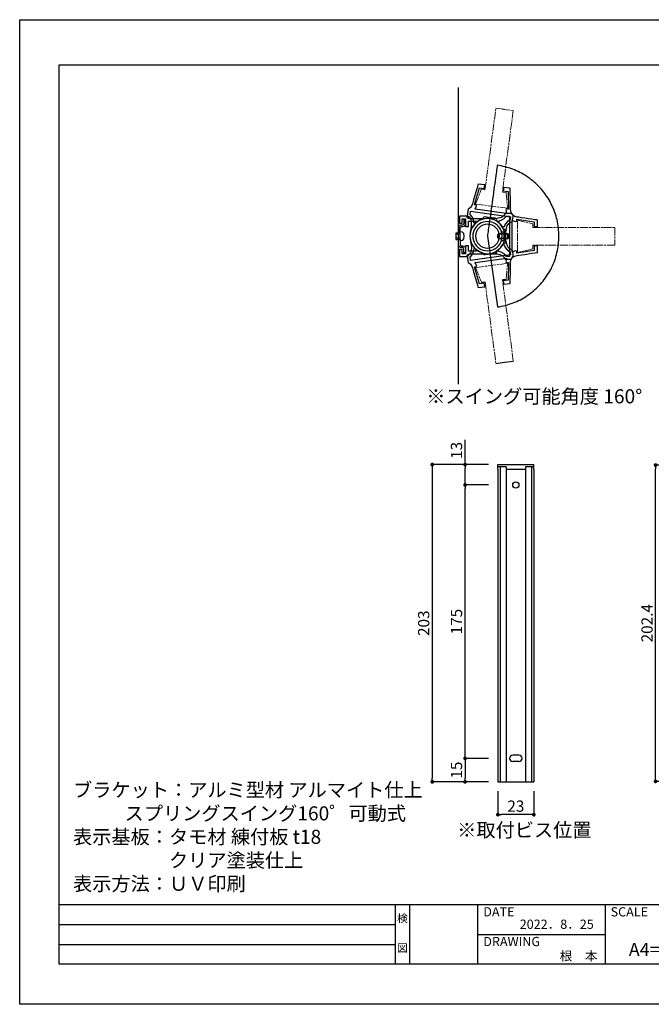
# Model space of a CAD drawing. Units: millimetres. Extents: x 1983 to 2280, y 1426 to 1636.
# Drawn here: x 1983 to 2118, y 1426 to 1636 of the extents above; entities that cross this region are included whole.
import ezdxf
from ezdxf.enums import TextEntityAlignment as Align

# ---------------------------------------------------------------- set-up
doc = ezdxf.new("R2010")
doc.units = ezdxf.units.MM
doc.linetypes.add('ACAD_ISO08W100', pattern=[36, 24, -3, 6, -3])
doc.linetypes.add('HIDDEN', pattern=[0.375, 0.25, -0.125])
for name, color, linetype in [('寸法', 2, 'Continuous'), ('本体1', 7, 'Continuous'), ('本体2', 11, 'Continuous'), ('枠ライン', 9, 'Continuous'), ('枠文字', 4, 'Continuous'), ('注釈', 2, 'Continuous')]:
    doc.layers.add(name, color=color, linetype=linetype)
doc.styles.get("Standard").update_dxf_attribs({"font": 'arial.ttf'})
doc.styles.add('角ゴ', font='txt.shx', dxfattribs={"bigfont": 'extfont.shx'})
doc.dimstyles.new('STANDARD$0', dxfattribs={"dimtxt": 2.4, "dimasz": 0.4, "dimexe": 0, "dimexo": 2, "dimtad": 3, "dimdec": 0, "dimzin": 0, "dimdsep": 46, "dimtxsty": 'Standard', "dimblk1": 'DOT', "dimblk2": 'DOT', "dimsah": 1, "dimcen": 2.5, "dimclrd": 2, "dimclre": 2, "dimclrt": 2, "dimadec": 0, "dimazin": 0, "dimtfac": 1, "dimtdec": 4, "dimtofl": 0, "dimtmove": 0, "dimatfit": 3, "dimldrblk": 'DOT', "dimfxl": 1, "dimtolj": 1, "dimtzin": 0, "dimarcsym": 0})

# ---------------------------------------------------------------- blocks, each defined once
blk = doc.blocks.new('_DOT')
at = {"color": 0, "linetype": 'ByBlock'}
blk.add_line((-0.5, 0), (-1, 0), dxfattribs=at)
at = {"color": 0, "linetype": 'ByBlock', "const_width": 0.5}
blk.add_lwpolyline([(-0.25, 0, 1), (0.25, 0, 1)], format="xyb", close=True, dxfattribs=at)
blk = doc.blocks.new('*D2')
at = {"layer": 'DEFPOINTS', "color": 0, "ltscale": 5}
for p in [(2077.79, 1537.26), (2084.79, 1537.26), (2084.79, 1478.93)]:
    blk.add_point(p, dxfattribs=at)
at = {"layer": '寸法', "color": 2, "ltscale": 5}
for p, q in [((2082.79, 1537.26), (2077.79, 1537.26)), ((2077.79, 1479.73), (2077.79, 1536.46)), ((2082.79, 1478.93), (2077.79, 1478.93))]:
    blk.add_line(p, q, dxfattribs=at)
at = {"layer": '寸法', "color": 2, "ltscale": 5, "xscale": 0.8, "yscale": 0.8, "zscale": 0.8}
for p, rotation in [((2077.79, 1537.26), 90), ((2077.79, 1478.93), 270)]:
    blk.add_blockref('_DOT', p, dxfattribs=dict(at, rotation=rotation))
at = {"layer": '寸法', "color": 2, "ltscale": 5, "insert": (2075.96, 1508.1), "char_height": 2.4, "attachment_point": 5, "rotation": 90, "style": '角ゴ'}
blk.add_mtext('\\A1;175', dxfattribs=at)
blk = doc.blocks.new('*D3')
at = {"layer": 'DEFPOINTS', "color": 0, "ltscale": 5}
for p in [(2084.79, 1541.6), (2070.79, 1473.93), (2084.79, 1473.93)]:
    blk.add_point(p, dxfattribs=at)
at = {"layer": '寸法', "color": 2, "ltscale": 5}
for p, q in [((2082.79, 1541.6), (2070.79, 1541.6)), ((2070.79, 1540.8), (2070.79, 1474.73)), ((2082.79, 1473.93), (2070.79, 1473.93))]:
    blk.add_line(p, q, dxfattribs=at)
at = {"layer": '寸法', "color": 2, "ltscale": 5, "xscale": 0.8, "yscale": 0.8, "zscale": 0.8}
for p, rotation in [((2070.79, 1541.6), 90), ((2070.79, 1473.93), 270)]:
    blk.add_blockref('_DOT', p, dxfattribs=dict(at, rotation=rotation))
at = {"layer": '寸法', "color": 2, "ltscale": 5, "insert": (2068.96, 1507.76), "char_height": 2.4, "attachment_point": 5, "rotation": 90, "style": '角ゴ'}
blk.add_mtext('\\A1;203', dxfattribs=at)
blk = doc.blocks.new('*D4')
at = {"layer": 'DEFPOINTS', "color": 0}
for p in [(2084.79, 1473.93), (2092.45, 1473.93), (2084.79, 1466.93)]:
    blk.add_point(p, dxfattribs=at)
at = {"layer": '寸法', "color": 2}
for p, q in [((2084.79, 1471.93), (2084.79, 1466.93)), ((2092.45, 1471.93), (2092.45, 1466.93)), ((2091.65, 1466.93), (2085.59, 1466.93))]:
    blk.add_line(p, q, dxfattribs=at)
at = {"layer": '寸法', "color": 2, "xscale": 0.8, "yscale": 0.8, "zscale": 0.8, "rotation": 180}
blk.add_blockref('_DOT', (2084.79, 1466.93), dxfattribs=at)
at = {"layer": '寸法', "color": 2, "xscale": 0.8, "yscale": 0.8, "zscale": 0.8}
blk.add_blockref('_DOT', (2092.45, 1466.93), dxfattribs=at)
at = {"layer": '寸法', "color": 2, "insert": (2088.62, 1468.75), "char_height": 2.4, "attachment_point": 5, "style": '角ゴ'}
blk.add_mtext('\\A1;23', dxfattribs=at)
blk = doc.blocks.new('*D5')
at = {"layer": 'DEFPOINTS', "color": 0, "ltscale": 5}
for p in [(2084.79, 1478.93), (2077.79, 1473.93), (2084.79, 1473.93)]:
    blk.add_point(p, dxfattribs=at)
at = {"layer": '寸法', "color": 2, "ltscale": 5}
for p, q in [((2082.79, 1478.93), (2077.79, 1478.93)), ((2077.79, 1478.13), (2077.79, 1474.73)), ((2082.79, 1473.93), (2077.79, 1473.93))]:
    blk.add_line(p, q, dxfattribs=at)
at = {"layer": '寸法', "color": 2, "ltscale": 5, "xscale": 0.8, "yscale": 0.8, "zscale": 0.8}
for p, rotation in [((2077.79, 1478.93), 90), ((2077.79, 1473.93), 270)]:
    blk.add_blockref('_DOT', p, dxfattribs=dict(at, rotation=rotation))
at = {"layer": '寸法', "color": 2, "ltscale": 5, "insert": (2075.96, 1476.43), "char_height": 2.4, "attachment_point": 5, "rotation": 90, "style": '角ゴ'}
blk.add_mtext('\\A1;15', dxfattribs=at)
blk = doc.blocks.new('*D6')
at = {"layer": 'DEFPOINTS', "color": 0, "ltscale": 5}
for p in [(2077.79, 1541.6), (2084.79, 1541.6), (2084.79, 1537.26)]:
    blk.add_point(p, dxfattribs=at)
at = {"layer": '寸法', "color": 2, "ltscale": 5}
for p, q in [((2077.79, 1541.6), (2077.79, 1546.85)), ((2082.79, 1541.6), (2077.79, 1541.6)), ((2077.79, 1538.06), (2077.79, 1540.8)), ((2082.79, 1537.26), (2077.79, 1537.26))]:
    blk.add_line(p, q, dxfattribs=at)
at = {"layer": '寸法', "color": 2, "ltscale": 5, "xscale": 0.8, "yscale": 0.8, "zscale": 0.8}
for p, rotation in [((2077.79, 1541.6), 90), ((2077.79, 1537.26), 270)]:
    blk.add_blockref('_DOT', p, dxfattribs=dict(at, rotation=rotation))
at = {"layer": '寸法', "color": 2, "ltscale": 5, "insert": (2075.96, 1544.62), "char_height": 2.4, "attachment_point": 5, "rotation": 90, "style": '角ゴ'}
blk.add_mtext('\\A1;13', dxfattribs=at)
blk = doc.blocks.new('*D8')
at = {"layer": 'DEFPOINTS', "color": 0, "ltscale": 0.3}
for p in [(2118.43, 1541.5), (2132.43, 1541.5), (2132.43, 1474.03)]:
    blk.add_point(p, dxfattribs=at)
at = {"layer": '寸法', "color": 2, "ltscale": 0.3}
for p, q in [((2130.43, 1541.5), (2118.43, 1541.5)), ((2118.43, 1474.83), (2118.43, 1540.7)), ((2130.43, 1474.03), (2118.43, 1474.03))]:
    blk.add_line(p, q, dxfattribs=at)
at = {"layer": '寸法', "color": 2, "ltscale": 0.3, "xscale": 0.8, "yscale": 0.8, "zscale": 0.8}
for p, rotation in [((2118.43, 1541.5), 90), ((2118.43, 1474.03), 270)]:
    blk.add_blockref('_DOT', p, dxfattribs=dict(at, rotation=rotation))
at = {"layer": '寸法', "color": 2, "ltscale": 0.3, "insert": (2116.61, 1507.76), "char_height": 2.4, "attachment_point": 5, "rotation": 90, "style": '角ゴ'}
blk.add_mtext('\\A1;202.4', dxfattribs=at)

msp = doc.modelspace()

# ---------------------------------------------------------------- linework, layer by layer
at = {"layer": '本体1'}
for p, q in [((2084.787, 1540.596), (2084.787, 1541.596)), ((2092.453, 1540.596), (2092.453, 1541.596)), ((2086.549, 1541.108), (2084.787, 1541.108)), ((2092.453, 1541.096), (2090.702, 1541.096))]:
    msp.add_line(p, q, dxfattribs=at)
at = {"layer": '本体1', "ltscale": 5}
for p, q in [((2084.787, 1541.596), (2092.453, 1541.596)), ((2084.787, 1540.596), (2084.787, 1473.929)), ((2085.293, 1541.108), (2085.293, 1473.929)), ((2086.549, 1541.108), (2086.549, 1473.929)), ((2086.549, 1540.596), (2090.702, 1540.596)), ((2090.702, 1541.096), (2090.702, 1473.929)), ((2091.947, 1541.096), (2091.947, 1473.929)), ((2092.453, 1540.596), (2092.453, 1473.929)), ((2088.62, 1479.596), (2087.953, 1479.596)), ((2089.287, 1479.596), (2088.62, 1479.596)), ((2089.287, 1478.263), (2088.62, 1478.263)), ((2084.787, 1473.929), (2092.453, 1473.929))]:
    msp.add_line(p, q, dxfattribs=at)
at = {"layer": '本体1', "linetype": 'HIDDEN', "ltscale": 5}
msp.add_line((2088.62, 1478.263), (2087.953, 1478.263), dxfattribs=at)
at = {"layer": '本体1', "ltscale": 5}
msp.add_circle((2088.62, 1537.263), 0.667, dxfattribs=at)
for centre, start, end in [((2087.953, 1478.929), 90, 270), ((2089.287, 1478.929), 270, 90)]:
    msp.add_arc(centre, 0.667, start, end, dxfattribs=at)
at = {"layer": '本体2'}
for p, q in [((2084.514, 1604.489), (2084.463, 1604.114)), ((2084.566, 1604.824), (2084.514, 1604.489)), ((2084.604, 1605.082), (2084.566, 1604.824)), ((2084.63, 1605.276), (2084.604, 1605.082)), ((2084.643, 1605.392), (2084.63, 1605.276)), ((2085.082, 1605.366), (2084.643, 1605.431)), ((2084.643, 1605.431), (2084.643, 1605.431)), ((2084.643, 1605.431), (2084.643, 1605.392)), ((2085.495, 1605.289), (2085.082, 1605.366)), ((2085.921, 1605.199), (2085.495, 1605.289)), ((2086.334, 1605.108), (2085.921, 1605.199)), ((2086.747, 1604.992), (2086.334, 1605.108)), ((2087.147, 1604.876), (2086.747, 1604.992)), ((2087.547, 1604.734), (2087.147, 1604.876)), ((2087.947, 1604.592), (2087.547, 1604.734)), ((2088.334, 1604.437), (2087.947, 1604.592)), ((2088.721, 1604.282), (2088.334, 1604.437)), ((2084.269, 1602.669), (2084.191, 1602.101)), ((2084.346, 1603.198), (2084.269, 1602.669)), ((2084.411, 1603.676), (2084.346, 1603.198)), ((2084.463, 1604.114), (2084.411, 1603.676)), ((2089.108, 1604.102), (2088.721, 1604.282)), ((2089.47, 1603.921), (2089.108, 1604.102)), ((2089.844, 1603.727), (2089.47, 1603.921)), ((2090.205, 1603.521), (2089.844, 1603.727)), ((2090.567, 1603.301), (2090.205, 1603.521)), ((2090.915, 1603.082), (2090.567, 1603.301)), ((2091.251, 1602.85), (2090.915, 1603.082)), ((2091.586, 1602.617), (2091.251, 1602.85)), ((2091.922, 1602.359), (2091.586, 1602.617)), ((2092.245, 1602.101), (2091.922, 1602.359)), ((2083.933, 1600.243), (2083.843, 1599.572)), ((2084.024, 1600.888), (2083.933, 1600.243)), ((2084.114, 1601.508), (2084.024, 1600.888)), ((2084.191, 1602.101), (2084.114, 1601.508)), ((2092.554, 1601.843), (2092.245, 1602.101)), ((2092.851, 1601.559), (2092.554, 1601.843)), ((2093.161, 1601.275), (2092.851, 1601.559)), ((2093.445, 1600.991), (2093.161, 1601.275)), ((2093.729, 1600.695), (2093.445, 1600.991)), ((2094.013, 1600.385), (2093.729, 1600.695)), ((2094.284, 1600.075), (2094.013, 1600.385)), ((2083.649, 1598.217), (2083.559, 1597.533)), ((2083.753, 1598.901), (2083.649, 1598.217)), ((2083.843, 1599.572), (2083.753, 1598.901)), ((2094.542, 1599.752), (2094.284, 1600.075)), ((2094.787, 1599.417), (2094.542, 1599.752)), ((2095.032, 1599.081), (2094.787, 1599.417)), ((2095.264, 1598.746), (2095.032, 1599.081)), ((2095.497, 1598.397), (2095.264, 1598.746)), ((2095.703, 1598.036), (2095.497, 1598.397)), ((2083.366, 1596.165), (2083.275, 1595.507)), ((2083.469, 1596.849), (2083.366, 1596.165)), ((2083.559, 1597.533), (2083.469, 1596.849)), ((2095.91, 1597.675), (2095.703, 1598.036)), ((2096.103, 1597.313), (2095.91, 1597.675)), ((2096.297, 1596.939), (2096.103, 1597.313)), ((2096.465, 1596.565), (2096.297, 1596.939)), ((2096.632, 1596.178), (2096.465, 1596.565)), ((2096.787, 1595.79), (2096.632, 1596.178)), ((2083.107, 1594.229), (2083.017, 1593.635)), ((2083.185, 1594.861), (2083.107, 1594.229)), ((2083.275, 1595.507), (2083.185, 1594.861)), ((2096.942, 1595.39), (2096.787, 1595.79)), ((2097.071, 1594.99), (2096.942, 1595.39)), ((2097.2, 1594.59), (2097.071, 1594.99)), ((2097.316, 1594.177), (2097.2, 1594.59)), ((2097.407, 1593.764), (2097.316, 1594.177)), ((2082.798, 1592.061), (2082.746, 1591.635)), ((2082.875, 1592.551), (2082.798, 1592.061)), ((2082.94, 1593.067), (2082.875, 1592.551)), ((2083.017, 1593.635), (2082.94, 1593.067)), ((2097.497, 1593.351), (2097.407, 1593.764)), ((2097.587, 1592.925), (2097.497, 1593.351)), ((2097.652, 1592.5), (2097.587, 1592.925)), ((2097.704, 1592.074), (2097.652, 1592.5)), ((2097.742, 1591.635), (2097.704, 1592.074)), ((2082.578, 1590.473), (2082.565, 1590.357)), ((2082.565, 1590.357), (2082.565, 1590.306)), ((2082.565, 1590.306), (2082.565, 1590.306)), ((2082.604, 1590.667), (2082.578, 1590.473)), ((2082.643, 1590.925), (2082.604, 1590.667)), ((2082.694, 1591.248), (2082.643, 1590.925)), ((2082.746, 1591.635), (2082.694, 1591.248)), ((2097.781, 1591.196), (2097.742, 1591.635)), ((2097.794, 1590.757), (2097.781, 1591.196)), ((2097.781, 1589.428), (2097.794, 1589.867)), ((2097.807, 1590.306), (2097.794, 1590.757)), ((2097.794, 1589.867), (2097.807, 1590.306)), ((2097.807, 1590.306), (2097.807, 1590.306)), ((2097.497, 1587.234), (2097.574, 1587.66)), ((2097.574, 1587.66), (2097.639, 1588.099)), ((2097.639, 1588.099), (2097.704, 1588.538)), ((2097.704, 1588.538), (2097.742, 1588.976)), ((2097.742, 1588.976), (2097.781, 1589.428)), ((2096.903, 1585.156), (2097.045, 1585.569)), ((2097.045, 1585.569), (2097.174, 1585.969)), ((2097.174, 1585.969), (2097.291, 1586.395)), ((2097.291, 1586.395), (2097.394, 1586.808)), ((2097.394, 1586.808), (2097.497, 1587.234)), ((2096.052, 1583.208), (2096.245, 1583.582)), ((2096.245, 1583.582), (2096.426, 1583.969)), ((2096.426, 1583.969), (2096.594, 1584.356)), ((2096.594, 1584.356), (2096.761, 1584.756)), ((2096.761, 1584.756), (2096.903, 1585.156)), ((2094.684, 1581.078), (2094.942, 1581.414)), ((2094.942, 1581.414), (2095.174, 1581.762)), ((2095.174, 1581.762), (2095.406, 1582.111)), ((2095.406, 1582.111), (2095.639, 1582.472)), ((2095.639, 1582.472), (2095.845, 1582.833)), ((2095.845, 1582.833), (2096.052, 1583.208)), ((2081.256, 1580.471), (2082.043, 1580.574)), ((2085.747, 1581.064), (2086.534, 1581.168)), ((2092.696, 1578.923), (2093.006, 1579.207)), ((2093.006, 1579.207), (2093.303, 1579.504)), ((2093.303, 1579.504), (2093.6, 1579.801)), ((2093.6, 1579.801), (2093.884, 1580.11)), ((2093.884, 1580.11), (2094.155, 1580.42)), ((2094.155, 1580.42), (2094.426, 1580.743)), ((2094.426, 1580.743), (2094.684, 1581.078)), ((2089.96, 1576.974), (2090.322, 1577.181)), ((2090.322, 1577.181), (2090.683, 1577.4)), ((2090.683, 1577.4), (2091.044, 1577.632)), ((2091.044, 1577.632), (2091.393, 1577.878)), ((2091.393, 1577.878), (2091.728, 1578.123)), ((2091.728, 1578.123), (2092.064, 1578.381)), ((2092.064, 1578.381), (2092.386, 1578.652)), ((2092.386, 1578.652), (2092.696, 1578.923)), ((2084.682, 1575.206), (2085.121, 1575.271)), ((2084.682, 1575.206), (2084.682, 1575.206)), ((2085.121, 1575.271), (2085.547, 1575.361)), ((2085.547, 1575.361), (2085.972, 1575.451)), ((2085.972, 1575.451), (2086.398, 1575.555)), ((2086.398, 1575.555), (2086.811, 1575.658)), ((2086.811, 1575.658), (2087.224, 1575.787)), ((2087.224, 1575.787), (2087.637, 1575.929)), ((2087.637, 1575.929), (2088.037, 1576.071)), ((2088.037, 1576.071), (2088.437, 1576.239)), ((2088.437, 1576.239), (2088.825, 1576.406)), ((2088.825, 1576.406), (2089.212, 1576.587)), ((2089.212, 1576.587), (2089.586, 1576.768)), ((2089.586, 1576.768), (2089.96, 1576.974)), ((2084.366, 1563.177), (2086.727, 1563.5)), ((2085.708, 1563.358), (2088.07, 1563.681))]:
    msp.add_line(p, q, dxfattribs=at)
at = {"layer": '本体2', "linetype": 'Continuous'}
msp.add_line((2082.565, 1590.306), (2084.682, 1575.206), dxfattribs=at)
at = {"layer": '本体2', "linetype": 'ACAD_ISO08W100', "lineweight": 13, "ltscale": 0.07}
for p, q in [((2086.882, 1584.523), (2080.03, 1583.607)), ((2080.03, 1583.607), (2081.256, 1580.471)), ((2086.534, 1581.168), (2086.882, 1584.523)), ((2082.043, 1580.574), (2084.366, 1563.177)), ((2088.07, 1563.681), (2085.747, 1581.064))]:
    msp.add_line(p, q, dxfattribs=at)
at = {"layer": '本体2', "linetype": 'Continuous'}
for points in [[(2076.384, 1558.743), (2076.384, 1622.03)], [(2086.282, 1589.848), (2086.347, 1590.39), (2086.411, 1590.868), (2086.463, 1591.268), (2086.463, 1591.268), (2086.605, 1591.965), (2086.798, 1592.507), (2087.069, 1592.92), (2087.431, 1593.23), (2087.895, 1593.436), (2087.895, 1593.436), (2087.934, 1593.784), (2088.024, 1594.43), (2088.063, 1594.765), (2088.063, 1594.765), (2087.728, 1595.152), (2087.547, 1595.591), (2087.495, 1596.107), (2087.495, 1596.107), (2087.482, 1596.443), (2087.47, 1597.024), (2087.457, 1597.734), (2087.444, 1598.508), (2087.431, 1599.269), (2087.431, 1599.902), (2087.418, 1600.353), (2087.418, 1600.521), (2087.418, 1600.521), (2086.024, 1600.702), (2085.934, 1599.966), (2086.953, 1599.824), (2087.018, 1596.069), (2087.018, 1596.069), (2086.94, 1596.082), (2086.811, 1596.107), (2086.734, 1596.107), (2086.734, 1596.107), (2086.553, 1596.069), (2086.502, 1595.914), (2086.527, 1595.695), (2086.527, 1595.695), (2086.579, 1595.449), (2086.618, 1595.243), (2086.644, 1595.152), (2086.644, 1595.152), (2084.024, 1595.501), (2082.527, 1595.695), (2079.92, 1596.043), (2079.92, 1596.043), (2079.959, 1596.133), (2080.049, 1596.327), (2080.178, 1596.546), (2080.178, 1596.546), (2080.255, 1596.753), (2080.242, 1596.921), (2080.075, 1596.998), (2080.075, 1596.998), (2080.01, 1597.011), (2079.868, 1597.024), (2079.804, 1597.037), (2079.804, 1597.037), (2080.849, 1600.65), (2081.869, 1600.508), (2081.972, 1601.244), (2080.578, 1601.437), (2080.578, 1601.437), (2080.526, 1601.27), (2080.41, 1600.844), (2080.23, 1600.224), (2080.023, 1599.502), (2079.804, 1598.766), (2079.61, 1598.069), (2079.442, 1597.527), (2079.352, 1597.192), (2079.352, 1597.192), (2079.158, 1596.714), (2078.874, 1596.327), (2078.436, 1596.056), (2078.436, 1596.056), (2078.397, 1595.707), (2078.307, 1595.075), (2078.268, 1594.727), (2078.268, 1594.727), (2078.655, 1594.404), (2078.913, 1594.017), (2079.068, 1593.539), (2079.12, 1592.971), (2079.068, 1592.262), (2079.068, 1592.262), (2079.029, 1592.004), (2078.991, 1591.72), (2078.952, 1591.397), (2078.952, 1591.397), (2078.9, 1591.229), (2078.874, 1591.049), (2078.836, 1590.868), (2078.863, 1590.864)], [(2093.238, 1592.345), (2093.238, 1593.738), (2093.238, 1593.738), (2093.07, 1593.764), (2092.645, 1593.829), (2092.012, 1593.919), (2091.277, 1594.035), (2090.502, 1594.151), (2089.792, 1594.255), (2089.225, 1594.345), (2088.889, 1594.397), (2088.889, 1594.397), (2088.399, 1594.526), (2087.973, 1594.758), (2087.637, 1595.145), (2087.637, 1595.145), (2087.302, 1595.145), (2086.656, 1595.145), (2086.308, 1595.145), (2086.308, 1595.145), (2086.024, 1594.719), (2085.676, 1594.397), (2085.237, 1594.19), (2084.669, 1594.061), (2083.959, 1594.022), (2083.959, 1594.022), (2083.714, 1594.022), (2083.417, 1594.022), (2083.095, 1594.022), (2083.095, 1594.022), (2082.914, 1594.048), (2082.746, 1594.061), (2082.565, 1594.061), (2082.565, 1594.061), (2082.385, 1594.061), (2082.204, 1594.048), (2082.023, 1594.022), (2082.023, 1594.022), (2081.326, 1594.022), (2080.63, 1594.022), (2080.01, 1594.022), (2079.468, 1594.022), (2079.068, 1594.022), (2078.849, 1594.022), (2078.849, 1594.022), (2078.5, 1594.1), (2078.242, 1594.319), (2078.139, 1594.59), (2078.139, 1594.59), (2077.726, 1594.59), (2076.977, 1594.59), (2076.577, 1594.59), (2076.577, 1594.59), (2076.577, 1593.119), (2077.132, 1593.119), (2077.132, 1594.035), (2077.881, 1594.035), (2077.881, 1592.345), (2078.513, 1592.345), (2078.513, 1593.493), (2080.191, 1593.493), (2080.191, 1593.493), (2080.191, 1593.416), (2080.191, 1593.287), (2080.191, 1593.222), (2080.191, 1593.222), (2079.804, 1592.848), (2079.455, 1592.422), (2079.184, 1591.945), (2078.978, 1591.428), (2078.862, 1590.886), (2078.81, 1590.306), (2078.81, 1590.306), (2078.862, 1589.751), (2078.978, 1589.209), (2079.184, 1588.692), (2079.455, 1588.215), (2079.804, 1587.789), (2080.191, 1587.415), (2080.191, 1587.415), (2080.191, 1587.337), (2080.191, 1587.182), (2080.191, 1587.092), (2080.191, 1587.092), (2078.513, 1587.092), (2078.513, 1588.254), (2077.881, 1588.254), (2077.881, 1586.55), (2077.132, 1586.55), (2077.132, 1587.466), (2076.577, 1587.466), (2076.577, 1586.008), (2076.577, 1586.008), (2076.977, 1586.008), (2077.726, 1586.008), (2078.139, 1586.008), (2078.139, 1586.008), (2078.242, 1586.279), (2078.5, 1586.486), (2078.849, 1586.563), (2078.849, 1586.563), (2079.055, 1586.563), (2079.404, 1586.563), (2079.868, 1586.563), (2080.436, 1586.563), (2081.055, 1586.563), (2081.701, 1586.563), (2082.359, 1586.563), (2082.965, 1586.563), (2083.507, 1586.563), (2083.959, 1586.563), (2083.959, 1586.563), (2084.669, 1586.524), (2085.237, 1586.408), (2085.676, 1586.189), (2086.024, 1585.866), (2086.308, 1585.44), (2086.308, 1585.44), (2086.656, 1585.44), (2087.302, 1585.44), (2087.637, 1585.44), (2087.637, 1585.44), (2087.973, 1585.827), (2088.399, 1586.06), (2088.889, 1586.189), (2088.889, 1586.189), (2089.225, 1586.253), (2089.792, 1586.331), (2090.502, 1586.434), (2091.277, 1586.55), (2092.012, 1586.666), (2092.645, 1586.757), (2093.07, 1586.821), (2093.238, 1586.847), (2093.238, 1586.847), (2093.238, 1588.254), (2092.503, 1588.254), (2092.503, 1587.221), (2088.799, 1586.666), (2088.799, 1586.666), (2088.799, 1586.731), (2088.799, 1586.873), (2088.799, 1586.937), (2088.799, 1586.937), (2088.734, 1587.118), (2088.566, 1587.157), (2088.36, 1587.092), (2088.36, 1587.092), (2088.128, 1587.002), (2087.921, 1586.937), (2087.831, 1586.911), (2087.831, 1586.911), (2087.831, 1589.544), (2087.831, 1591.041), (2087.831, 1593.674), (2087.831, 1593.674), (2087.921, 1593.648), (2088.128, 1593.584), (2088.36, 1593.493), (2088.36, 1593.493), (2088.566, 1593.442), (2088.734, 1593.48), (2088.799, 1593.648), (2088.799, 1593.648), (2088.799, 1593.726), (2088.799, 1593.855), (2088.799, 1593.932), (2088.799, 1593.932), (2092.503, 1593.364), (2092.503, 1592.345), (2093.238, 1592.345), (2093.238, 1592.345)], [(2083.959, 1594.946), (2087.457, 1594.468), (2087.457, 1594.468), (2087.444, 1594.301), (2087.392, 1593.991), (2087.379, 1593.823), (2087.379, 1593.823), (2086.811, 1593.423), (2086.36, 1592.855), (2086.102, 1592.262), (2086.102, 1592.262), (2086.011, 1592.275), (2085.856, 1592.3), (2085.766, 1592.3), (2085.766, 1592.3), (2085.418, 1592.791), (2084.992, 1593.23), (2084.501, 1593.578), (2084.501, 1593.578), (2084.54, 1593.797), (2084.475, 1594.004), (2084.217, 1594.12), (2084.217, 1594.12), (2083.559, 1594.21), (2082.72, 1594.314), (2082.062, 1594.404), (2082.062, 1594.404), (2081.765, 1594.391), (2081.636, 1594.236), (2081.598, 1594.004), (2081.598, 1594.004), (2081.004, 1593.784), (2080.449, 1593.475), (2079.959, 1593.088), (2079.959, 1593.088), (2079.894, 1593.088), (2079.752, 1593.113), (2079.688, 1593.126), (2079.688, 1593.126), (2079.584, 1593.759), (2079.3, 1594.43), (2078.862, 1594.959), (2078.862, 1594.959), (2078.887, 1595.127), (2078.926, 1595.449), (2078.952, 1595.617), (2078.952, 1595.617), (2082.449, 1595.14), (2083.959, 1594.946), (2083.959, 1594.946)], [(2087.263, 1589.544), (2087.263, 1586.008), (2087.263, 1586.008), (2087.095, 1586.008), (2086.785, 1586.008), (2086.618, 1586.008), (2086.618, 1586.008), (2086.14, 1586.511), (2085.521, 1586.886), (2084.901, 1587.066), (2084.901, 1587.066), (2084.901, 1587.157), (2084.901, 1587.312), (2084.901, 1587.389), (2084.901, 1587.389), (2085.34, 1587.802), (2085.701, 1588.279), (2085.998, 1588.821), (2085.998, 1588.821), (2086.218, 1588.821), (2086.411, 1588.912), (2086.489, 1589.17), (2086.489, 1589.17), (2086.489, 1589.841), (2086.489, 1590.667), (2086.489, 1591.338), (2086.489, 1591.338), (2086.424, 1591.635), (2086.269, 1591.738), (2086.024, 1591.751), (2086.024, 1591.751), (2085.727, 1592.306), (2085.353, 1592.809), (2084.901, 1593.235), (2084.901, 1593.235), (2084.901, 1593.313), (2084.901, 1593.455), (2084.901, 1593.519), (2084.901, 1593.519), (2085.521, 1593.7), (2086.14, 1594.074), (2086.618, 1594.59), (2086.618, 1594.59), (2086.785, 1594.59), (2087.095, 1594.59), (2087.263, 1594.59), (2087.263, 1594.59), (2087.263, 1591.041), (2087.263, 1589.544), (2087.263, 1589.544)], [(2078.842, 1589.905), (2078.881, 1589.724), (2078.907, 1589.543), (2078.958, 1589.376), (2078.958, 1589.376), (2078.997, 1589.053), (2079.036, 1588.769), (2079.075, 1588.511), (2079.075, 1588.511), (2079.126, 1587.801), (2079.075, 1587.233), (2078.92, 1586.756), (2078.662, 1586.369), (2078.274, 1586.046), (2078.274, 1586.046), (2078.313, 1585.697), (2078.403, 1585.065), (2078.442, 1584.717), (2078.442, 1584.717), (2078.881, 1584.446), (2079.165, 1584.058), (2079.358, 1583.581), (2079.358, 1583.581), (2079.449, 1583.245), (2079.617, 1582.703), (2079.81, 1582.006), (2080.03, 1581.271), (2080.236, 1580.548), (2080.417, 1579.929), (2080.533, 1579.503), (2080.584, 1579.335), (2080.584, 1579.335), (2081.978, 1579.529), (2081.875, 1580.264), (2080.855, 1580.122), (2079.81, 1583.736), (2079.81, 1583.736), (2079.875, 1583.749), (2080.017, 1583.762), (2080.081, 1583.775), (2080.081, 1583.775), (2080.249, 1583.852), (2080.262, 1584.02), (2080.184, 1584.226), (2080.184, 1584.226), (2080.055, 1584.446), (2079.965, 1584.639), (2079.926, 1584.73), (2079.926, 1584.73), (2082.533, 1585.078), (2084.03, 1585.272), (2086.65, 1585.62), (2086.65, 1585.62), (2086.624, 1585.53), (2086.586, 1585.323), (2086.534, 1585.078), (2086.534, 1585.078), (2086.508, 1584.859), (2086.56, 1584.704), (2086.74, 1584.665), (2086.74, 1584.665), (2086.818, 1584.665), (2086.947, 1584.691), (2087.024, 1584.704), (2087.024, 1584.704), (2086.96, 1580.948), (2085.94, 1580.806), (2086.031, 1580.071), (2087.424, 1580.251), (2087.424, 1580.251), (2087.424, 1580.419), (2087.437, 1580.871), (2087.437, 1581.503), (2087.45, 1582.265), (2087.463, 1583.039), (2087.476, 1583.749), (2087.489, 1584.329), (2087.502, 1584.665), (2087.502, 1584.665), (2087.553, 1585.181), (2087.734, 1585.62), (2088.07, 1586.007), (2088.07, 1586.007), (2088.031, 1586.343), (2087.941, 1586.988), (2087.902, 1587.336), (2087.902, 1587.336), (2087.437, 1587.543), (2087.076, 1587.853), (2086.805, 1588.266), (2086.611, 1588.808), (2086.469, 1589.505), (2086.469, 1589.505), (2086.418, 1589.905), (2086.353, 1590.382), (2086.289, 1590.924), (2086.255, 1590.92)], [(2082.456, 1585.633), (2078.958, 1585.155), (2078.958, 1585.155), (2078.933, 1585.323), (2078.894, 1585.646), (2078.868, 1585.814), (2078.868, 1585.814), (2079.307, 1586.343), (2079.591, 1587.014), (2079.694, 1587.646), (2079.694, 1587.646), (2079.759, 1587.659), (2079.9, 1587.685), (2079.965, 1587.685), (2079.965, 1587.685), (2080.455, 1587.298), (2081.01, 1586.988), (2081.604, 1586.769), (2081.604, 1586.769), (2081.643, 1586.536), (2081.772, 1586.381), (2082.069, 1586.369), (2082.069, 1586.369), (2082.727, 1586.459), (2083.566, 1586.562), (2084.224, 1586.652), (2084.224, 1586.652), (2084.482, 1586.769), (2084.546, 1586.975), (2084.508, 1587.194), (2084.508, 1587.194), (2084.998, 1587.543), (2085.424, 1587.982), (2085.772, 1588.472), (2085.772, 1588.472), (2085.863, 1588.472), (2086.018, 1588.498), (2086.108, 1588.511), (2086.108, 1588.511), (2086.366, 1587.917), (2086.818, 1587.349), (2087.386, 1586.949), (2087.386, 1586.949), (2087.399, 1586.782), (2087.45, 1586.472), (2087.463, 1586.304), (2087.463, 1586.304), (2083.966, 1585.827), (2082.456, 1585.633), (2082.456, 1585.633)]]:
    msp.add_lwpolyline(points, dxfattribs=at)
at = {"layer": '本体2', "linetype": 'ACAD_ISO08W100', "lineweight": 13, "ltscale": 0.07}
for points in [[(2085.701, 1617.414), (2088.063, 1617.092), (2085.74, 1599.708), (2086.527, 1599.605), (2086.876, 1596.249), (2080.023, 1597.166), (2081.249, 1600.302), (2082.036, 1600.199), (2084.359, 1617.595), (2086.721, 1617.272)], [(2109.757, 1588.408), (2092.232, 1588.408), (2092.232, 1587.608), (2088.954, 1586.821), (2088.954, 1593.726), (2092.232, 1592.925), (2092.232, 1592.138), (2109.757, 1592.138), (2109.757, 1588.408)]]:
    msp.add_lwpolyline(points, dxfattribs=at)
at = {"layer": '本体2'}
for points in [[(2082.565, 1586.576), (2083.03, 1586.602), (2083.482, 1586.692), (2083.92, 1586.821), (2084.321, 1587.015), (2084.708, 1587.247), (2085.056, 1587.518), (2085.366, 1587.841), (2085.637, 1588.176), (2085.869, 1588.563), (2086.063, 1588.963), (2086.192, 1589.402), (2086.282, 1589.854), (2086.308, 1590.306), (2086.308, 1590.306), (2086.282, 1590.783), (2086.192, 1591.235), (2086.063, 1591.661), (2085.869, 1592.074), (2085.637, 1592.448), (2085.366, 1592.796), (2085.056, 1593.119), (2084.708, 1593.39), (2084.321, 1593.622), (2083.92, 1593.803), (2083.482, 1593.945), (2083.03, 1594.035), (2082.565, 1594.061), (2082.565, 1594.061), (2082.088, 1594.035), (2081.636, 1593.945), (2081.21, 1593.803), (2080.797, 1593.622), (2080.423, 1593.39), (2080.075, 1593.119), (2079.765, 1592.796), (2079.481, 1592.448), (2079.249, 1592.074), (2079.068, 1591.661), (2078.926, 1591.235), (2078.849, 1590.783), (2078.81, 1590.306), (2078.81, 1590.306), (2078.849, 1589.854), (2078.926, 1589.402), (2079.068, 1588.963), (2079.249, 1588.563), (2079.481, 1588.176), (2079.765, 1587.841), (2080.075, 1587.518), (2080.423, 1587.247), (2080.797, 1587.015), (2081.21, 1586.821), (2081.636, 1586.692), (2082.088, 1586.602), (2082.565, 1586.576), (2082.565, 1586.576), (2082.565, 1586.576)], [(2077.881, 1593.803), (2077.506, 1593.803), (2077.506, 1593.803), (2077.506, 1593.648), (2077.506, 1593.313), (2077.506, 1593.029), (2077.506, 1593.029), (2077.481, 1592.848), (2077.39, 1592.732), (2077.235, 1592.68), (2077.235, 1592.68), (2077.081, 1592.68), (2076.952, 1592.68), (2076.822, 1592.68), (2076.822, 1592.68), (2076.642, 1592.616), (2076.461, 1592.435), (2076.384, 1592.177), (2076.384, 1592.177), (2076.384, 1591.738), (2076.384, 1591.222), (2076.384, 1590.964), (2076.384, 1590.964), (2076.732, 1590.964), (2076.732, 1590.964), (2076.732, 1591.235), (2076.732, 1591.738), (2076.732, 1592.087), (2076.732, 1592.087), (2076.758, 1592.216), (2076.848, 1592.319), (2076.977, 1592.37), (2076.977, 1592.37), (2077.287, 1592.345), (2077.687, 1592.435), (2077.881, 1592.874), (2077.881, 1592.874), (2077.881, 1593.416), (2077.881, 1593.713), (2077.881, 1593.803), (2077.881, 1593.803), (2077.881, 1593.803)], [(2082.565, 1587.195), (2083.03, 1587.221), (2083.469, 1587.324), (2083.882, 1587.479), (2084.269, 1587.699), (2084.617, 1587.957), (2084.927, 1588.267), (2085.185, 1588.615), (2085.405, 1589.002), (2085.559, 1589.415), (2085.663, 1589.867), (2085.689, 1590.306), (2085.689, 1590.306), (2085.663, 1590.77), (2085.559, 1591.222), (2085.405, 1591.635), (2085.185, 1592.022), (2084.927, 1592.37), (2084.617, 1592.68), (2084.269, 1592.938), (2083.882, 1593.158), (2083.469, 1593.313), (2083.03, 1593.403), (2082.565, 1593.442), (2082.565, 1593.442), (2082.101, 1593.403), (2081.662, 1593.313), (2081.236, 1593.158), (2080.862, 1592.938), (2080.513, 1592.68), (2080.204, 1592.37), (2079.933, 1592.022), (2079.726, 1591.635), (2079.47, 1590.781)], [(2082.565, 1587.763), (2083.082, 1587.815), (2083.559, 1587.97), (2083.985, 1588.202), (2084.372, 1588.512), (2084.682, 1588.899), (2084.914, 1589.325), (2085.069, 1589.802), (2085.121, 1590.306), (2085.121, 1590.306), (2085.069, 1590.822), (2084.914, 1591.312), (2084.682, 1591.738), (2084.372, 1592.125), (2083.985, 1592.435), (2083.559, 1592.667), (2083.082, 1592.822), (2082.565, 1592.874), (2082.565, 1592.874), (2082.049, 1592.822), (2081.572, 1592.667), (2081.133, 1592.435), (2080.759, 1592.125), (2080.436, 1591.738), (2080.204, 1591.312), (2080.062, 1590.822), (2080.01, 1590.306), (2080.01, 1590.306), (2080.062, 1589.802), (2080.204, 1589.325), (2080.436, 1588.899), (2080.759, 1588.512), (2081.133, 1588.202), (2081.572, 1587.97), (2082.049, 1587.815), (2082.565, 1587.763), (2082.565, 1587.763), (2082.565, 1587.763)], [(2076.732, 1589.622), (2076.732, 1590.938), (2075.79, 1590.938), (2075.79, 1589.622), (2076.732, 1589.622), (2076.732, 1589.622)], [(2076.732, 1590.719), (2075.79, 1590.719)], [(2076.732, 1589.854), (2075.79, 1589.854)], [(2077.545, 1590.344), (2077.442, 1589.738), (2077.158, 1589.363), (2076.732, 1589.234)], [(2076.758, 1591.312), (2077.158, 1591.222), (2077.442, 1590.925), (2077.545, 1590.344)], [(2079.47, 1590.781), (2079.468, 1590.77), (2079.429, 1590.306), (2079.429, 1590.306), (2079.468, 1589.867), (2079.558, 1589.415), (2079.726, 1589.002), (2079.933, 1588.615), (2080.204, 1588.267), (2080.513, 1587.957), (2080.862, 1587.699), (2081.236, 1587.479), (2081.662, 1587.324), (2082.101, 1587.221), (2082.565, 1587.195), (2082.565, 1587.195), (2082.565, 1587.195)], [(2084.811, 1590.68), (2085.005, 1590.886), (2086.863, 1590.886), (2087.108, 1590.641), (2087.108, 1589.918), (2086.902, 1589.725), (2085.03, 1589.725), (2084.798, 1589.944), (2084.811, 1590.68), (2084.811, 1590.68)], [(2085.075, 1590.758), (2084.856, 1590.728)], [(2086.889, 1589.854), (2086.889, 1590.744), (2084.927, 1590.744), (2084.927, 1589.854), (2086.889, 1589.854), (2086.889, 1589.854)], [(2085.559, 1591.248), (2086.024, 1591.248), (2086.024, 1589.299), (2085.521, 1589.299)], [(2086.024, 1590.888), (2086.012, 1590.886)], [(2077.881, 1586.782), (2077.506, 1586.782), (2077.506, 1586.782), (2077.506, 1586.95), (2077.506, 1587.286), (2077.506, 1587.57), (2077.506, 1587.57), (2077.481, 1587.737), (2077.39, 1587.866), (2077.235, 1587.905), (2077.235, 1587.905), (2077.081, 1587.905), (2076.952, 1587.905), (2076.822, 1587.905), (2076.822, 1587.905), (2076.642, 1587.97), (2076.461, 1588.15), (2076.384, 1588.408), (2076.384, 1588.408), (2076.384, 1588.847), (2076.384, 1589.376), (2076.384, 1589.622), (2076.384, 1589.622), (2076.732, 1589.622), (2076.732, 1589.622), (2076.732, 1589.363), (2076.732, 1588.847), (2076.732, 1588.499), (2076.732, 1588.499), (2076.758, 1588.37), (2076.848, 1588.267), (2076.977, 1588.215), (2076.977, 1588.215), (2077.287, 1588.241), (2077.687, 1588.15), (2077.881, 1587.724), (2077.881, 1587.724), (2077.881, 1587.17), (2077.881, 1586.873), (2077.881, 1586.782), (2077.881, 1586.782), (2077.881, 1586.782)]]:
    msp.add_lwpolyline(points, dxfattribs=at)
at = {"layer": '枠ライン'}
for p, q in [((2271.387, 1447.702), (1991.163, 1447.702)), ((2062.926, 1435.021), (2062.926, 1447.702)), ((2065.926, 1447.702), (2065.926, 1435.021)), ((2080.426, 1447.702), (2080.426, 1435.021)), ((2080.426, 1447.702), (2080.426, 1435.021)), ((2107.686, 1447.702), (2107.686, 1435.02)), ((1991.163, 1443.475), (2062.926, 1443.475)), ((2080.426, 1441.361), (2107.686, 1441.361)), ((1991.163, 1439.248), (2062.926, 1439.248))]:
    msp.add_line(p, q, dxfattribs=at)
at = {"layer": '枠ライン', "ltscale": 0.3}
for points in [[(1982.775, 1636.482), (2279.775, 1636.482), (2279.775, 1426.482), (1982.775, 1426.482)], [(1991.163, 1626.837), (2271.387, 1626.837), (2271.387, 1435.02), (1991.163, 1435.02)]]:
    msp.add_lwpolyline(points, close=True, dxfattribs=at)

# ---------------------------------------------------------------- texts
at = {"layer": '枠文字', "style": '角ゴ'}
for s, p in [('DATE', (2081.667, 1445.225)), ('SCALE', (2108.836, 1445.225)), ('DRAWING', (2081.667, 1438.89))]:
    msp.add_text(s, height=1.9679, dxfattribs=at).set_placement(p)
for s, height, p in [('検', 1.687, (2064.426, 1443.982)), ('図', 1.687, (2064.426, 1437.657)), ('A4=1:3', 2.808, (2118.665, 1436.78))]:
    msp.add_text(s, height=height, dxfattribs=at).set_placement(p, align=Align.CENTER)
for s, p in [('2022．8．25', (2105.244, 1442.577)), ('根\u3000本', (2106.042, 1435.817))]:
    msp.add_text(s, height=1.9679, dxfattribs=at).set_placement(p, align=Align.RIGHT)
at = {"layer": '注釈', "linetype": 'Continuous', "style": '角ゴ'}
for s, p in [('※スイング可能角度 160°', (2069.516, 1554.655)), ('※取付ビス位置', (2076.111, 1462.158))]:
    msp.add_text(s, height=3, dxfattribs=at).set_placement(p)
at = {"layer": '注釈', "ltscale": 0.3, "insert": (1994.163, 1450.702), "char_height": 3, "attachment_point": 7, "style": '角ゴ'}
msp.add_mtext_dynamic_manual_height_columns('ブラケット：アルミ型材 アルマイト仕上\\P            スプリングスイング160゜可動式\\P表示基板：タモ材 練付板 t18\\P\u3000\u3000\u3000\u3000\u3000クリア塗装仕上\\P表示方法：ＵＶ印刷', width=81.70796, gutter_width=18.75, heights=[31.626], dxfattribs=at)

# ---------------------------------------------------------------- dimensions: what is measured, and where the dimension line sits
at = {"layer": '寸法', "ltscale": 5}
for base, p1, p2, picture, middle in [((2077.787, 1541.596), (2084.787, 1537.263), (2084.787, 1541.596), '*D6', (2075.962, 1544.621)), ((2070.787, 1473.929), (2084.787, 1541.596), (2084.787, 1473.929), '*D3', (2068.962, 1507.763)), ((2077.787, 1537.263), (2084.787, 1478.929), (2084.787, 1537.263), '*D2', (2075.962, 1508.096)), ((2077.787, 1473.929), (2084.787, 1478.929), (2084.787, 1473.929), '*D5', (2075.962, 1476.429))]:
    dim = msp.add_linear_dim(base=base, p1=p1, p2=p2, angle=90, dimstyle='STANDARD$0', override={"dimasz": 0.8, "dimdec": 1, "dimlfac": 3, "dimzin": 8, "dimtxsty": '角ゴ', "dimblk": 'DOT', "dimtdec": 1, "dimlwd": -1, "dimlwe": -1}, dxfattribs=at)
    dim.commit()
    dim.dimension.update_dxf_attribs({"geometry": picture, "text_midpoint": middle})
at = {"layer": '寸法', "ltscale": 0.3}
dim = msp.add_linear_dim(base=(2118.431, 1541.496), p1=(2132.431, 1474.029), p2=(2132.431, 1541.496), angle=90, dimstyle='STANDARD$0', override={"dimasz": 0.8, "dimdec": 1, "dimlfac": 3, "dimzin": 8, "dimtxsty": '角ゴ', "dimblk": 'DOT', "dimtdec": 1, "dimlwd": -1, "dimlwe": -1}, dxfattribs=at)
dim.commit()
dim.dimension.update_dxf_attribs({"geometry": '*D8', "text_midpoint": (2116.606, 1507.763)})
at = {"layer": '寸法'}
dim = msp.add_linear_dim(base=(2084.787, 1466.929), p1=(2092.453, 1473.929), p2=(2084.787, 1473.929), dimstyle='STANDARD$0', override={"dimasz": 0.8, "dimdec": 1, "dimlfac": 3, "dimzin": 8, "dimtxsty": '角ゴ', "dimblk": 'DOT', "dimtdec": 1, "dimlwd": -1, "dimlwe": -1}, dxfattribs=at)
dim.commit()
dim.dimension.update_dxf_attribs({"geometry": '*D4', "text_midpoint": (2088.62, 1468.754)})

doc.saveas('drawing.dxf')
